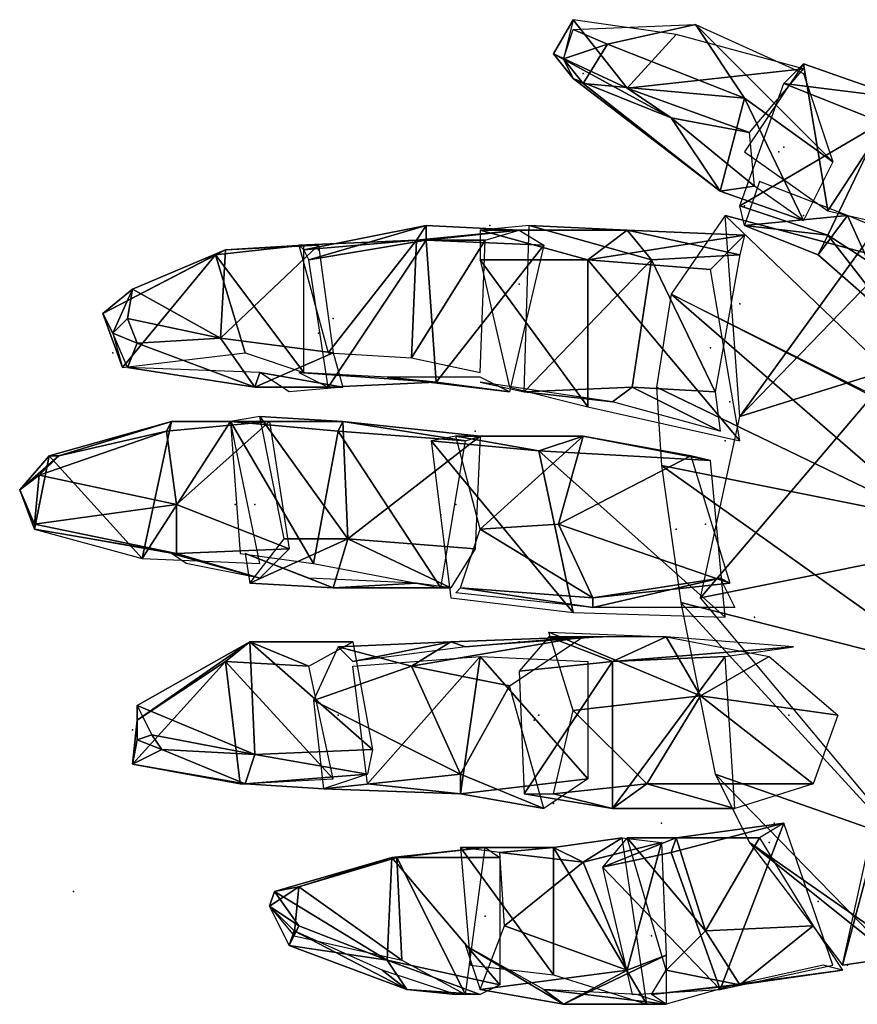
# Model space of a CAD drawing. Units: millimetres. Extents: x -1215.64 to -1213.17, y -6293.78 to -6291.7.
# Drawn here: x -1215.64 to -1215.36, y -6292.03 to -6291.7 of the extents above; entities that cross this region are included whole.
import ezdxf

# ---------------------------------------------------------------- set-up
doc = ezdxf.new("R2010")
doc.units = ezdxf.units.MM
doc.header["$LTSCALE"] = 10
doc.header["$MEASUREMENT"] = 0
doc.layers.get('0').update_dxf_attribs({"linetype": 'CONTINUOUS'})

msp = doc.modelspace()

# ---------------------------------------------------------------- linework, layer by layer
at = {"color": 5}
for p in [(-1215.45082, -6291.71417, -2.565), (-1215.38415, -6291.74084, -2.51), (-1215.38249, -6291.73917, -2.50167), (-1215.39582, -6291.75917, -2.59), (-1215.37582, -6291.7625, -2.53167), (-1215.48249, -6291.76584, -2.61333), (-1215.54082, -6291.77417, -2.63167), (-1215.47249, -6291.78584, -2.63), (-1215.47249, -6291.78584, -2.62667), (-1215.39749, -6291.7925, -2.59833), (-1215.53582, -6291.7975, -2.63167), (-1215.54082, -6291.8025, -2.63833), (-1215.40749, -6291.8075, -2.59333), (-1215.61082, -6291.80917, -2.66167), (-1215.40082, -6291.82584, -2.605), (-1215.56582, -6291.8325, -2.65667), (-1215.48749, -6291.83584, -2.625), (-1215.40249, -6291.83917, -2.59), (-1215.63582, -6291.86084, -2.67167), (-1215.56915, -6291.86084, -2.66), (-1215.56249, -6291.86084, -2.65833), (-1215.49415, -6291.86084, -2.63667), (-1215.49915, -6291.86417, -2.64167), (-1215.40915, -6291.8675, -2.61667), (-1215.41915, -6291.86917, -2.60667), (-1215.39249, -6291.89917, -2.60667), (-1215.47249, -6291.9075, -2.63333), (-1215.53415, -6291.9325, -2.65667), (-1215.53415, -6291.9325, -2.65667), (-1215.46582, -6291.9325, -2.63833), (-1215.38082, -6291.9325, -2.60833), (-1215.46749, -6291.93417, -2.64167), (-1215.60415, -6291.9375, -2.675), (-1215.46082, -6291.9625, -2.65167), (-1215.42415, -6291.96917, -2.60333), (-1215.38582, -6291.96917, -2.58667), (-1215.38749, -6291.97584, -2.565), (-1215.37082, -6291.99584, -2.58), (-1215.48415, -6292.00084, -2.63667), (-1215.48415, -6292.00084, -2.63667), (-1215.42749, -6292.0075, -2.60833), (-1215.42749, -6292.0075, -2.60833), (-1215.36082, -6292.0175, -2.57333)]:
    msp.add_point(p, dxfattribs=at)
msp.add_point((-1215.62415, -6291.9925, -2.69833))
for points in [[(-1215.45749, -6291.70917, -2.56333), (-1215.46082, -6291.7075, -2.55167), (-1215.45415, -6291.69583, -2.555)], [(-1215.43582, -6291.71917, -2.505), (-1215.45415, -6291.69583, -2.555), (-1215.46082, -6291.7075, -2.55167)], [(-1215.45415, -6291.69583, -2.555), (-1215.43582, -6291.71917, -2.505), (-1215.41915, -6291.70083, -2.52333)], [(-1215.41249, -6291.6975, -2.51333), (-1215.44249, -6291.70417, -2.57), (-1215.45415, -6291.69917, -2.55833)], [(-1215.44249, -6291.70417, -2.57), (-1215.41249, -6291.6975, -2.51333), (-1215.39582, -6291.7225, -2.55333)], [(-1215.36582, -6291.74417, -2.53833), (-1215.39582, -6291.7225, -2.55333), (-1215.41249, -6291.6975, -2.51333)], [(-1215.41249, -6291.6975, -2.51333), (-1215.37582, -6291.71417, -2.50833), (-1215.36582, -6291.74417, -2.53833)], [(-1215.45749, -6291.70917, -2.56333), (-1215.45415, -6291.69917, -2.55833), (-1215.44249, -6291.70417, -2.57)], [(-1215.45749, -6291.70917, -2.56333), (-1215.44249, -6291.70417, -2.57), (-1215.45082, -6291.7175, -2.56833)], [(-1215.39582, -6291.7225, -2.55333), (-1215.45082, -6291.7175, -2.56833), (-1215.44249, -6291.70417, -2.57)], [(-1215.45749, -6291.70917, -2.56333), (-1215.45415, -6291.71583, -2.55833), (-1215.46082, -6291.7075, -2.55167)], [(-1215.42082, -6291.72917, -2.505), (-1215.46082, -6291.7075, -2.55167), (-1215.45415, -6291.71583, -2.55833)], [(-1215.46082, -6291.7075, -2.55167), (-1215.42082, -6291.72917, -2.505), (-1215.43582, -6291.71917, -2.505)], [(-1215.45749, -6291.70917, -2.56333), (-1215.45082, -6291.7175, -2.56833), (-1215.45415, -6291.71583, -2.55833)], [(-1215.36749, -6291.76084, -2.48667), (-1215.37582, -6291.71083, -2.51167), (-1215.39582, -6291.74084, -2.48667)], [(-1215.34249, -6291.7225, -2.505), (-1215.38249, -6291.7175, -2.54333), (-1215.37582, -6291.71083, -2.51167)], [(-1215.37582, -6291.71083, -2.51167), (-1215.36749, -6291.76084, -2.48667), (-1215.34249, -6291.7225, -2.505)], [(-1215.43582, -6291.71917, -2.505), (-1215.39415, -6291.73417, -2.48167), (-1215.37582, -6291.7125, -2.50333)], [(-1215.40415, -6291.75417, -2.54833), (-1215.45415, -6291.71583, -2.55833), (-1215.45082, -6291.7175, -2.56833)], [(-1215.45415, -6291.71583, -2.55833), (-1215.40415, -6291.75417, -2.54833), (-1215.42082, -6291.72917, -2.505)], [(-1215.45082, -6291.7175, -2.56833), (-1215.39582, -6291.7225, -2.55333), (-1215.40415, -6291.75417, -2.54833)], [(-1215.34915, -6291.73083, -2.54), (-1215.39749, -6291.75917, -2.53333), (-1215.38249, -6291.7175, -2.54333)], [(-1215.38249, -6291.7175, -2.54333), (-1215.34249, -6291.7225, -2.505), (-1215.34915, -6291.73083, -2.54)], [(-1215.39415, -6291.73417, -2.48167), (-1215.43582, -6291.71917, -2.505), (-1215.42082, -6291.72917, -2.505)], [(-1215.37582, -6291.76417, -2.53), (-1215.40415, -6291.75417, -2.54833), (-1215.39582, -6291.7225, -2.55333)], [(-1215.39582, -6291.7225, -2.55333), (-1215.36582, -6291.74417, -2.53833), (-1215.37582, -6291.76417, -2.53)], [(-1215.32415, -6291.77084, -2.48), (-1215.34249, -6291.7225, -2.505), (-1215.36749, -6291.76084, -2.48667)], [(-1215.39249, -6291.7525, -2.49333), (-1215.42082, -6291.72917, -2.505), (-1215.40415, -6291.75417, -2.54833)], [(-1215.42082, -6291.72917, -2.505), (-1215.39249, -6291.7525, -2.49333), (-1215.39415, -6291.73417, -2.48167)], [(-1215.39749, -6291.75917, -2.53333), (-1215.34915, -6291.73083, -2.54), (-1215.36749, -6291.76917, -2.53667)], [(-1215.33915, -6291.7875, -2.535), (-1215.36749, -6291.76917, -2.53667), (-1215.34915, -6291.73083, -2.54)], [(-1215.36082, -6291.7625, -2.48333), (-1215.39082, -6291.75084, -2.48667), (-1215.39582, -6291.76584, -2.5)], [(-1215.40415, -6291.75417, -2.54833), (-1215.37582, -6291.76417, -2.53), (-1215.39249, -6291.7525, -2.49333)], [(-1215.36749, -6291.76917, -2.53667), (-1215.39582, -6291.76584, -2.5), (-1215.39749, -6291.75917, -2.53333)], [(-1215.32415, -6291.8375, -2.53833), (-1215.40249, -6291.7625, -2.6), (-1215.42082, -6291.78917, -2.56667)], [(-1215.34582, -6291.7775, -2.54833), (-1215.39749, -6291.83084, -2.60667), (-1215.40249, -6291.7625, -2.6)], [(-1215.40249, -6291.7625, -2.6), (-1215.32415, -6291.8375, -2.53833), (-1215.34582, -6291.7775, -2.54833)], [(-1215.39749, -6291.83084, -2.60667), (-1215.34915, -6291.76417, -2.59333), (-1215.34415, -6291.81417, -2.63167)], [(-1215.39749, -6291.83084, -2.60667), (-1215.34582, -6291.7775, -2.54833), (-1215.34915, -6291.76417, -2.59333)], [(-1215.39582, -6291.76584, -2.5), (-1215.37082, -6291.77584, -2.51167), (-1215.36082, -6291.7625, -2.48333)], [(-1215.34415, -6291.79917, -2.50333), (-1215.36082, -6291.7625, -2.48333), (-1215.37082, -6291.77584, -2.51167)], [(-1215.36082, -6291.7625, -2.48333), (-1215.34415, -6291.79917, -2.50333), (-1215.32415, -6291.7775, -2.47833)], [(-1215.50415, -6291.76584, -2.64), (-1215.54415, -6291.7775, -2.65333), (-1215.54582, -6291.77417, -2.64)], [(-1215.54582, -6291.77417, -2.64), (-1215.50749, -6291.77084, -2.61667), (-1215.50415, -6291.76584, -2.64)], [(-1215.54415, -6291.7775, -2.65333), (-1215.50415, -6291.76584, -2.64), (-1215.50415, -6291.77084, -2.64833)], [(-1215.47249, -6291.7675, -2.62667), (-1215.50415, -6291.76584, -2.64), (-1215.50749, -6291.77084, -2.61667)], [(-1215.50749, -6291.77084, -2.61667), (-1215.48415, -6291.77084, -2.605), (-1215.47249, -6291.7675, -2.62667)], [(-1215.47249, -6291.7675, -2.62667), (-1215.50415, -6291.77084, -2.64833), (-1215.50415, -6291.76584, -2.64)], [(-1215.50415, -6291.77084, -2.64833), (-1215.47249, -6291.7675, -2.62667), (-1215.46415, -6291.7725, -2.64333)], [(-1215.43582, -6291.7675, -2.61833), (-1215.46915, -6291.76584, -2.64167), (-1215.48582, -6291.7675, -2.61333)], [(-1215.44915, -6291.7775, -2.58667), (-1215.48582, -6291.7675, -2.61333), (-1215.48582, -6291.7775, -2.60833)], [(-1215.48582, -6291.7675, -2.61333), (-1215.44915, -6291.7775, -2.58667), (-1215.43582, -6291.7675, -2.61833)], [(-1215.42749, -6291.7775, -2.63), (-1215.47082, -6291.8225, -2.64333), (-1215.46915, -6291.76584, -2.64167)], [(-1215.46915, -6291.76584, -2.64167), (-1215.43582, -6291.7675, -2.61833), (-1215.42749, -6291.7775, -2.63)], [(-1215.39582, -6291.76917, -2.59), (-1215.43582, -6291.7675, -2.61833), (-1215.44915, -6291.7775, -2.58667)], [(-1215.39749, -6291.77584, -2.61167), (-1215.42749, -6291.7775, -2.63), (-1215.43582, -6291.7675, -2.61833)], [(-1215.43582, -6291.7675, -2.61833), (-1215.39582, -6291.76917, -2.59), (-1215.39749, -6291.77584, -2.61167)], [(-1215.39582, -6291.76584, -2.5), (-1215.36749, -6291.76917, -2.53667), (-1215.37082, -6291.77584, -2.51167)], [(-1215.50749, -6291.77084, -2.61667), (-1215.54749, -6291.7725, -2.62667), (-1215.53749, -6291.80917, -2.62833)], [(-1215.50749, -6291.77084, -2.61667), (-1215.54582, -6291.77417, -2.64), (-1215.54749, -6291.7725, -2.62667)], [(-1215.50415, -6291.77084, -2.64833), (-1215.53749, -6291.82084, -2.66667), (-1215.54415, -6291.7775, -2.65333)], [(-1215.53749, -6291.82084, -2.66667), (-1215.50415, -6291.77084, -2.64833), (-1215.50082, -6291.81917, -2.65667)], [(-1215.53749, -6291.80917, -2.62833), (-1215.50915, -6291.81084, -2.61833), (-1215.50749, -6291.77084, -2.61667)], [(-1215.48415, -6291.77084, -2.605), (-1215.50749, -6291.77084, -2.61667), (-1215.50915, -6291.81084, -2.61833)], [(-1215.50915, -6291.81084, -2.61833), (-1215.48582, -6291.81584, -2.61), (-1215.48415, -6291.77084, -2.605)], [(-1215.46415, -6291.7725, -2.64333), (-1215.50082, -6291.81917, -2.65667), (-1215.50415, -6291.77084, -2.64833)], [(-1215.44915, -6291.7775, -2.58667), (-1215.40749, -6291.78084, -2.57), (-1215.39582, -6291.76917, -2.59)], [(-1215.34415, -6291.79917, -2.50333), (-1215.37082, -6291.77584, -2.51167), (-1215.36749, -6291.76917, -2.53667)], [(-1215.36749, -6291.76917, -2.53667), (-1215.33915, -6291.7875, -2.535), (-1215.34415, -6291.79917, -2.50333)], [(-1215.57249, -6291.77417, -2.64833), (-1215.60415, -6291.7875, -2.65833), (-1215.61415, -6291.79584, -2.64167)], [(-1215.61415, -6291.79584, -2.64167), (-1215.57582, -6291.77584, -2.635), (-1215.57249, -6291.77417, -2.64833)], [(-1215.60415, -6291.7875, -2.65833), (-1215.57249, -6291.77417, -2.64833), (-1215.57415, -6291.80417, -2.67167)], [(-1215.54582, -6291.7725, -2.63), (-1215.57249, -6291.77417, -2.64833), (-1215.57582, -6291.77584, -2.635)], [(-1215.57582, -6291.77584, -2.635), (-1215.54582, -6291.81584, -2.62833), (-1215.54582, -6291.7725, -2.63)], [(-1215.54082, -6291.7725, -2.64167), (-1215.57415, -6291.80417, -2.67167), (-1215.57249, -6291.77417, -2.64833)], [(-1215.57415, -6291.80417, -2.67167), (-1215.54082, -6291.7725, -2.64167), (-1215.53582, -6291.80917, -2.66833)], [(-1215.57249, -6291.77417, -2.64833), (-1215.54582, -6291.7725, -2.63), (-1215.54082, -6291.7725, -2.64167)], [(-1215.50082, -6291.81917, -2.65667), (-1215.46415, -6291.7725, -2.64333), (-1215.47582, -6291.8225, -2.63833)], [(-1215.57582, -6291.77584, -2.635), (-1215.61415, -6291.79584, -2.64167), (-1215.60749, -6291.81417, -2.655)], [(-1215.60749, -6291.81417, -2.655), (-1215.56582, -6291.80917, -2.63333), (-1215.57582, -6291.77584, -2.635)], [(-1215.54582, -6291.81584, -2.62833), (-1215.57582, -6291.77584, -2.635), (-1215.56582, -6291.80917, -2.63333)], [(-1215.44915, -6291.8275, -2.605), (-1215.48582, -6291.7775, -2.60833), (-1215.47582, -6291.82084, -2.61667)], [(-1215.48582, -6291.7775, -2.60833), (-1215.44915, -6291.8275, -2.605), (-1215.44915, -6291.7775, -2.58667)], [(-1215.47082, -6291.8225, -2.64333), (-1215.42749, -6291.7775, -2.63), (-1215.43415, -6291.82084, -2.635)], [(-1215.39749, -6291.83917, -2.58833), (-1215.44915, -6291.7775, -2.58667), (-1215.44915, -6291.8275, -2.605)], [(-1215.44915, -6291.7775, -2.58667), (-1215.39749, -6291.83917, -2.58833), (-1215.40749, -6291.78084, -2.57)], [(-1215.40582, -6291.8225, -2.625), (-1215.43415, -6291.82084, -2.635), (-1215.42749, -6291.7775, -2.63)], [(-1215.42749, -6291.7775, -2.63), (-1215.39749, -6291.77584, -2.61167), (-1215.40582, -6291.8225, -2.625)], [(-1215.61082, -6291.8025, -2.65667), (-1215.61415, -6291.79584, -2.64167), (-1215.60415, -6291.7875, -2.65833)], [(-1215.61082, -6291.8025, -2.65667), (-1215.60415, -6291.7875, -2.65833), (-1215.60582, -6291.7975, -2.66167)], [(-1215.57415, -6291.80417, -2.67167), (-1215.60582, -6291.7975, -2.66167), (-1215.60415, -6291.7875, -2.65833)], [(-1215.33249, -6291.86584, -2.54833), (-1215.42082, -6291.78917, -2.56667), (-1215.42582, -6291.82084, -2.58833)], [(-1215.42082, -6291.78917, -2.56667), (-1215.33249, -6291.86584, -2.54833), (-1215.32582, -6291.8375, -2.53167)], [(-1215.61082, -6291.8025, -2.65667), (-1215.60749, -6291.81417, -2.655), (-1215.61415, -6291.79584, -2.64167)], [(-1215.61082, -6291.8025, -2.65667), (-1215.60582, -6291.7975, -2.66167), (-1215.60249, -6291.80584, -2.66167)], [(-1215.57415, -6291.80417, -2.67167), (-1215.60249, -6291.80584, -2.66167), (-1215.60582, -6291.7975, -2.66167)], [(-1215.61082, -6291.8025, -2.65667), (-1215.60249, -6291.80584, -2.66167), (-1215.60582, -6291.81417, -2.65167)], [(-1215.60249, -6291.80584, -2.66167), (-1215.57415, -6291.80417, -2.67167), (-1215.56249, -6291.82084, -2.665)], [(-1215.53582, -6291.80917, -2.66833), (-1215.56249, -6291.82084, -2.665), (-1215.57415, -6291.80417, -2.67167)], [(-1215.56249, -6291.82084, -2.665), (-1215.60582, -6291.81417, -2.65167), (-1215.60249, -6291.80584, -2.66167)], [(-1215.56249, -6291.82084, -2.665), (-1215.53582, -6291.80917, -2.66833), (-1215.53249, -6291.82084, -2.65333)], [(-1215.60582, -6291.81417, -2.65167), (-1215.56249, -6291.82084, -2.665), (-1215.56082, -6291.81584, -2.63667)], [(-1215.34415, -6291.81417, -2.63167), (-1215.41082, -6291.8925, -2.62333), (-1215.39749, -6291.83084, -2.60667)], [(-1215.41082, -6291.8925, -2.62333), (-1215.34415, -6291.81417, -2.63167), (-1215.34415, -6291.87917, -2.63167)], [(-1215.53249, -6291.82084, -2.65333), (-1215.56082, -6291.81584, -2.63667), (-1215.56249, -6291.82084, -2.665)], [(-1215.56082, -6291.81584, -2.63667), (-1215.53249, -6291.82084, -2.65333), (-1215.55082, -6291.8225, -2.64667)], [(-1215.50082, -6291.81917, -2.65667), (-1215.54749, -6291.81584, -2.63), (-1215.53749, -6291.82084, -2.66667)], [(-1215.54749, -6291.81584, -2.63), (-1215.50082, -6291.81917, -2.65667), (-1215.51749, -6291.8175, -2.62167)], [(-1215.47582, -6291.8225, -2.63833), (-1215.51749, -6291.8175, -2.62167), (-1215.50082, -6291.81917, -2.65667)], [(-1215.51749, -6291.8175, -2.62167), (-1215.47582, -6291.8225, -2.63833), (-1215.48582, -6291.8175, -2.61)], [(-1215.44082, -6291.82584, -2.60833), (-1215.48582, -6291.81917, -2.62167), (-1215.47082, -6291.8225, -2.64333)], [(-1215.47082, -6291.8225, -2.64333), (-1215.43415, -6291.82084, -2.635), (-1215.44082, -6291.82584, -2.60833)], [(-1215.40415, -6291.83584, -2.58667), (-1215.44082, -6291.82584, -2.60833), (-1215.43415, -6291.82084, -2.635)], [(-1215.43415, -6291.82084, -2.635), (-1215.40582, -6291.8225, -2.625), (-1215.40415, -6291.83584, -2.58667)], [(-1215.33249, -6291.86584, -2.54833), (-1215.42582, -6291.82084, -2.58833), (-1215.42415, -6291.8475, -2.59667)], [(-1215.53249, -6291.8325, -2.65), (-1215.56082, -6291.83084, -2.66667), (-1215.57082, -6291.8325, -2.64167)], [(-1215.53082, -6291.8725, -2.68), (-1215.55249, -6291.8725, -2.68667), (-1215.56082, -6291.83084, -2.66667)], [(-1215.56082, -6291.83084, -2.66667), (-1215.53249, -6291.8325, -2.65), (-1215.53082, -6291.8725, -2.68)], [(-1215.59082, -6291.8325, -2.645), (-1215.62915, -6291.84417, -2.67167), (-1215.63249, -6291.84417, -2.65667)], [(-1215.63249, -6291.84417, -2.65667), (-1215.60082, -6291.87917, -2.655), (-1215.59082, -6291.8325, -2.645)], [(-1215.62915, -6291.84417, -2.67167), (-1215.59082, -6291.8325, -2.645), (-1215.59249, -6291.83584, -2.67)], [(-1215.57082, -6291.8325, -2.64333), (-1215.59082, -6291.8325, -2.645), (-1215.60082, -6291.87917, -2.655)], [(-1215.60082, -6291.87917, -2.655), (-1215.56082, -6291.88084, -2.64833), (-1215.57082, -6291.8325, -2.64333)], [(-1215.55749, -6291.8325, -2.67), (-1215.59249, -6291.83584, -2.67), (-1215.59082, -6291.8325, -2.645)], [(-1215.55749, -6291.8325, -2.67), (-1215.58915, -6291.86084, -2.695), (-1215.59249, -6291.83584, -2.67)], [(-1215.59082, -6291.8325, -2.645), (-1215.57082, -6291.8325, -2.64333), (-1215.55749, -6291.8325, -2.67)], [(-1215.58915, -6291.86084, -2.695), (-1215.55749, -6291.8325, -2.67), (-1215.55082, -6291.87584, -2.685)], [(-1215.54249, -6291.88084, -2.63333), (-1215.57082, -6291.8325, -2.64167), (-1215.56749, -6291.8775, -2.64)], [(-1215.57082, -6291.8325, -2.64167), (-1215.53415, -6291.83584, -2.63), (-1215.53249, -6291.8325, -2.65)], [(-1215.57082, -6291.8325, -2.64167), (-1215.54249, -6291.88084, -2.63333), (-1215.53415, -6291.83584, -2.63)], [(-1215.49082, -6291.83917, -2.61667), (-1215.53249, -6291.8325, -2.65), (-1215.53415, -6291.83584, -2.63)], [(-1215.48582, -6291.8375, -2.645), (-1215.53082, -6291.8725, -2.68), (-1215.53249, -6291.8325, -2.65)], [(-1215.53249, -6291.8325, -2.65), (-1215.49082, -6291.83917, -2.61667), (-1215.48582, -6291.8375, -2.645)], [(-1215.59249, -6291.83584, -2.67), (-1215.63582, -6291.85084, -2.67833), (-1215.62915, -6291.84417, -2.67167)], [(-1215.63582, -6291.85084, -2.67833), (-1215.59249, -6291.83584, -2.67), (-1215.58915, -6291.86084, -2.695)], [(-1215.49915, -6291.88917, -2.61333), (-1215.53415, -6291.83584, -2.63), (-1215.54249, -6291.88084, -2.63333)], [(-1215.53415, -6291.83584, -2.63), (-1215.49915, -6291.88917, -2.61333), (-1215.49082, -6291.83917, -2.61667)], [(-1215.53082, -6291.8725, -2.68), (-1215.48582, -6291.8375, -2.645), (-1215.48749, -6291.87584, -2.67)], [(-1215.46582, -6291.8425, -2.59833), (-1215.49415, -6291.8375, -2.64167), (-1215.50249, -6291.83917, -2.61667)], [(-1215.45082, -6291.8375, -2.625), (-1215.48582, -6291.86917, -2.66667), (-1215.49415, -6291.8375, -2.64167)], [(-1215.49415, -6291.8375, -2.64167), (-1215.46582, -6291.8425, -2.59833), (-1215.45082, -6291.8375, -2.625)], [(-1215.48582, -6291.86917, -2.66667), (-1215.45082, -6291.8375, -2.625), (-1215.45915, -6291.8675, -2.65333)], [(-1215.40749, -6291.84584, -2.57667), (-1215.45082, -6291.8375, -2.625), (-1215.46582, -6291.8425, -2.59833)], [(-1215.41415, -6291.84417, -2.61667), (-1215.45915, -6291.8675, -2.65333), (-1215.45082, -6291.8375, -2.625)], [(-1215.45082, -6291.8375, -2.625), (-1215.40749, -6291.84584, -2.57667), (-1215.41415, -6291.84417, -2.61667)], [(-1215.45415, -6291.8975, -2.61333), (-1215.50249, -6291.83917, -2.61667), (-1215.49582, -6291.8925, -2.62833)], [(-1215.50249, -6291.83917, -2.61667), (-1215.45415, -6291.8975, -2.61333), (-1215.46582, -6291.8425, -2.59833)], [(-1215.64249, -6291.85584, -2.67), (-1215.62915, -6291.84417, -2.67167), (-1215.63582, -6291.85084, -2.67833)], [(-1215.64249, -6291.85584, -2.67), (-1215.63249, -6291.84417, -2.65667), (-1215.62915, -6291.84417, -2.67167)], [(-1215.64249, -6291.85584, -2.67), (-1215.63749, -6291.86917, -2.66), (-1215.63249, -6291.84417, -2.65667)], [(-1215.60082, -6291.87917, -2.655), (-1215.63249, -6291.84417, -2.65667), (-1215.63749, -6291.86917, -2.66)], [(-1215.40249, -6291.89917, -2.595), (-1215.46582, -6291.8425, -2.59833), (-1215.45415, -6291.8975, -2.61333)], [(-1215.46582, -6291.8425, -2.59833), (-1215.40249, -6291.89917, -2.595), (-1215.40749, -6291.84584, -2.57667)], [(-1215.45915, -6291.8675, -2.65333), (-1215.41415, -6291.84417, -2.61667), (-1215.40082, -6291.8875, -2.63)], [(-1215.32582, -6291.9175, -2.55), (-1215.42415, -6291.8475, -2.59667), (-1215.41749, -6291.89417, -2.60833)], [(-1215.42415, -6291.8475, -2.59667), (-1215.32582, -6291.9175, -2.55), (-1215.33249, -6291.86584, -2.54833)], [(-1215.64249, -6291.85584, -2.67), (-1215.63582, -6291.85084, -2.67833), (-1215.63749, -6291.8675, -2.68167)], [(-1215.58915, -6291.86084, -2.695), (-1215.63749, -6291.8675, -2.68167), (-1215.63582, -6291.85084, -2.67833)], [(-1215.64249, -6291.85584, -2.67), (-1215.63749, -6291.8675, -2.68167), (-1215.63749, -6291.86917, -2.66167)], [(-1215.55082, -6291.87584, -2.685), (-1215.58915, -6291.8775, -2.69), (-1215.58915, -6291.86084, -2.695)], [(-1215.58915, -6291.8775, -2.69), (-1215.63749, -6291.86917, -2.66167), (-1215.63749, -6291.8675, -2.68167)], [(-1215.48582, -6291.86917, -2.66667), (-1215.45915, -6291.8675, -2.65333), (-1215.44749, -6291.8925, -2.64833)], [(-1215.40082, -6291.8875, -2.63), (-1215.44749, -6291.8925, -2.64833), (-1215.45915, -6291.8675, -2.65333)], [(-1215.63749, -6291.86917, -2.66167), (-1215.58915, -6291.8775, -2.69), (-1215.59082, -6291.8775, -2.65833)], [(-1215.44749, -6291.8925, -2.64833), (-1215.49249, -6291.88917, -2.64667), (-1215.48582, -6291.86917, -2.66667)], [(-1215.53082, -6291.8725, -2.68), (-1215.56415, -6291.8875, -2.66833), (-1215.55249, -6291.8725, -2.68667)], [(-1215.56415, -6291.8875, -2.66833), (-1215.53082, -6291.8725, -2.68), (-1215.53582, -6291.88917, -2.66)], [(-1215.49582, -6291.88917, -2.64833), (-1215.53582, -6291.88917, -2.66), (-1215.53082, -6291.8725, -2.68)], [(-1215.53082, -6291.8725, -2.68), (-1215.48749, -6291.87584, -2.67), (-1215.49582, -6291.88917, -2.64833)], [(-1215.56082, -6291.88584, -2.67), (-1215.59082, -6291.8775, -2.65833), (-1215.58915, -6291.8775, -2.69)], [(-1215.59082, -6291.8775, -2.65833), (-1215.56082, -6291.88584, -2.67), (-1215.58582, -6291.88084, -2.66667)], [(-1215.58915, -6291.8775, -2.69), (-1215.55082, -6291.87584, -2.685), (-1215.56082, -6291.88584, -2.67)], [(-1215.53582, -6291.88917, -2.66), (-1215.56582, -6291.8775, -2.64167), (-1215.56415, -6291.8875, -2.66833)], [(-1215.56582, -6291.8775, -2.64167), (-1215.53582, -6291.88917, -2.66), (-1215.54415, -6291.88584, -2.635)], [(-1215.34415, -6291.87917, -2.63167), (-1215.35082, -6291.96417, -2.60667), (-1215.41082, -6291.8925, -2.62333)], [(-1215.50749, -6291.8875, -2.61667), (-1215.54415, -6291.88584, -2.635), (-1215.53582, -6291.88917, -2.66)], [(-1215.53582, -6291.88917, -2.66), (-1215.49582, -6291.88917, -2.64833), (-1215.50749, -6291.8875, -2.61667)], [(-1215.40415, -6291.88584, -2.62333), (-1215.44749, -6291.89584, -2.61), (-1215.44749, -6291.8925, -2.64833)], [(-1215.44749, -6291.89584, -2.61), (-1215.40415, -6291.88584, -2.62333), (-1215.39915, -6291.89584, -2.595)], [(-1215.44749, -6291.8925, -2.64833), (-1215.40082, -6291.8875, -2.63), (-1215.40415, -6291.88584, -2.62333)], [(-1215.44749, -6291.89584, -2.61), (-1215.49415, -6291.89084, -2.61667), (-1215.49249, -6291.88917, -2.64667)], [(-1215.49249, -6291.88917, -2.64667), (-1215.44749, -6291.8925, -2.64833), (-1215.44749, -6291.89584, -2.61)], [(-1215.34415, -6291.97417, -2.53167), (-1215.41749, -6291.89417, -2.60833), (-1215.40582, -6291.9525, -2.58833)], [(-1215.41749, -6291.89417, -2.60833), (-1215.34415, -6291.97417, -2.53167), (-1215.32582, -6291.9175, -2.55)], [(-1215.41082, -6291.92584, -2.65167), (-1215.45415, -6291.93084, -2.66667), (-1215.46249, -6291.90417, -2.635)], [(-1215.46249, -6291.90417, -2.635), (-1215.42249, -6291.90584, -2.63), (-1215.41082, -6291.92584, -2.65167)], [(-1215.56415, -6291.9075, -2.675), (-1215.60249, -6291.92917, -2.68), (-1215.60249, -6291.93417, -2.66667)], [(-1215.60249, -6291.92917, -2.68), (-1215.56415, -6291.9075, -2.675), (-1215.56249, -6291.94584, -2.69167)], [(-1215.60249, -6291.93417, -2.66667), (-1215.57249, -6291.91417, -2.655), (-1215.56415, -6291.9075, -2.675)], [(-1215.54415, -6291.91584, -2.64167), (-1215.56415, -6291.9075, -2.675), (-1215.57249, -6291.91417, -2.655)], [(-1215.52249, -6291.94417, -2.68333), (-1215.56249, -6291.94584, -2.69167), (-1215.56415, -6291.9075, -2.675)], [(-1215.56415, -6291.9075, -2.675), (-1215.52915, -6291.9075, -2.66167), (-1215.52249, -6291.94417, -2.68333)], [(-1215.56415, -6291.9075, -2.675), (-1215.54415, -6291.91584, -2.64167), (-1215.52915, -6291.9075, -2.66167)], [(-1215.49582, -6291.9075, -2.64167), (-1215.52915, -6291.91417, -2.67333), (-1215.53415, -6291.90917, -2.65)], [(-1215.53415, -6291.90917, -2.65), (-1215.50915, -6291.91584, -2.63167), (-1215.49582, -6291.9075, -2.64167)], [(-1215.52915, -6291.91417, -2.67333), (-1215.49582, -6291.9075, -2.64167), (-1215.49082, -6291.90917, -2.65833)], [(-1215.45082, -6291.90584, -2.63), (-1215.49582, -6291.9075, -2.64167), (-1215.50915, -6291.91584, -2.63167)], [(-1215.50915, -6291.91584, -2.63167), (-1215.47582, -6291.9225, -2.61833), (-1215.45082, -6291.90584, -2.63)], [(-1215.45082, -6291.90584, -2.63), (-1215.49082, -6291.90917, -2.65833), (-1215.49582, -6291.9075, -2.64167)], [(-1215.49082, -6291.90917, -2.65833), (-1215.45082, -6291.90584, -2.63), (-1215.44415, -6291.90584, -2.64833)], [(-1215.44082, -6291.91417, -2.605), (-1215.46249, -6291.90584, -2.63667), (-1215.47249, -6291.9175, -2.62)], [(-1215.46249, -6291.90584, -2.63667), (-1215.44082, -6291.91417, -2.605), (-1215.42249, -6291.90584, -2.63)], [(-1215.37915, -6291.90917, -2.605), (-1215.42249, -6291.90584, -2.63), (-1215.44082, -6291.91417, -2.605)], [(-1215.38749, -6291.9125, -2.605), (-1215.41082, -6291.92584, -2.65167), (-1215.42249, -6291.90584, -2.63)], [(-1215.50915, -6291.91584, -2.63167), (-1215.53415, -6291.90917, -2.65), (-1215.54249, -6291.9275, -2.64667)], [(-1215.44082, -6291.91417, -2.605), (-1215.40249, -6291.9125, -2.59), (-1215.37915, -6291.90917, -2.605)], [(-1215.57249, -6291.91417, -2.655), (-1215.60249, -6291.93417, -2.66667), (-1215.60415, -6291.94917, -2.67167)], [(-1215.60415, -6291.94917, -2.67167), (-1215.56749, -6291.95584, -2.66667), (-1215.57249, -6291.91417, -2.655)], [(-1215.53582, -6291.95417, -2.65333), (-1215.57249, -6291.91417, -2.655), (-1215.56749, -6291.95584, -2.66667)], [(-1215.57249, -6291.91417, -2.655), (-1215.53582, -6291.95417, -2.65333), (-1215.54415, -6291.91584, -2.64167)], [(-1215.48582, -6291.9125, -2.67667), (-1215.52415, -6291.95584, -2.68), (-1215.52915, -6291.91584, -2.67167)], [(-1215.52415, -6291.95584, -2.68), (-1215.48582, -6291.9125, -2.67667), (-1215.49249, -6291.95917, -2.665)], [(-1215.44915, -6291.95417, -2.67167), (-1215.49249, -6291.95917, -2.665), (-1215.48582, -6291.9125, -2.67667)], [(-1215.48582, -6291.9125, -2.67667), (-1215.44915, -6291.91417, -2.65333), (-1215.44915, -6291.95417, -2.67167)], [(-1215.44082, -6291.91417, -2.605), (-1215.47249, -6291.9175, -2.62), (-1215.47082, -6291.95917, -2.63)], [(-1215.47082, -6291.95917, -2.63), (-1215.44082, -6291.96417, -2.61833), (-1215.44082, -6291.91417, -2.605)], [(-1215.40249, -6291.9125, -2.59), (-1215.44082, -6291.91417, -2.605), (-1215.44082, -6291.96417, -2.61833)], [(-1215.44082, -6291.96417, -2.61833), (-1215.39915, -6291.96417, -2.59), (-1215.40249, -6291.9125, -2.59)], [(-1215.41082, -6291.92584, -2.65167), (-1215.38749, -6291.9125, -2.605), (-1215.36415, -6291.9325, -2.62833)], [(-1215.54249, -6291.9275, -2.64667), (-1215.49249, -6291.9525, -2.63833), (-1215.50915, -6291.91584, -2.63167)], [(-1215.47582, -6291.9225, -2.61833), (-1215.50915, -6291.91584, -2.63167), (-1215.49249, -6291.9525, -2.63833)], [(-1215.49249, -6291.9525, -2.63833), (-1215.46415, -6291.96417, -2.63), (-1215.47582, -6291.9225, -2.61833)], [(-1215.45415, -6291.93084, -2.66667), (-1215.41082, -6291.92584, -2.65167), (-1215.42915, -6291.95584, -2.64333)], [(-1215.37249, -6291.95584, -2.61667), (-1215.42915, -6291.95584, -2.64333), (-1215.41082, -6291.92584, -2.65167)], [(-1215.41082, -6291.92584, -2.65167), (-1215.36415, -6291.9325, -2.62833), (-1215.37249, -6291.95584, -2.61667)], [(-1215.60249, -6291.94084, -2.675), (-1215.60249, -6291.92917, -2.68), (-1215.59749, -6291.93917, -2.685)], [(-1215.60249, -6291.94084, -2.675), (-1215.60249, -6291.93417, -2.66667), (-1215.60249, -6291.92917, -2.68)], [(-1215.56249, -6291.94584, -2.69167), (-1215.59749, -6291.93917, -2.685), (-1215.60249, -6291.92917, -2.68)], [(-1215.49249, -6291.9525, -2.63833), (-1215.54249, -6291.9275, -2.64667), (-1215.53915, -6291.9575, -2.65167)], [(-1215.42915, -6291.95584, -2.64333), (-1215.46082, -6291.95917, -2.65333), (-1215.45415, -6291.93084, -2.66667)], [(-1215.60249, -6291.94084, -2.675), (-1215.60415, -6291.94917, -2.67167), (-1215.60249, -6291.93417, -2.66667)], [(-1215.60249, -6291.94084, -2.675), (-1215.59749, -6291.93917, -2.685), (-1215.59415, -6291.94417, -2.68167)], [(-1215.56249, -6291.94584, -2.69167), (-1215.59415, -6291.94417, -2.68167), (-1215.59749, -6291.93917, -2.685)], [(-1215.60249, -6291.94084, -2.675), (-1215.59415, -6291.94417, -2.68167), (-1215.60415, -6291.94917, -2.67167)], [(-1215.56582, -6291.95584, -2.68833), (-1215.60415, -6291.94917, -2.67167), (-1215.59415, -6291.94417, -2.68167)], [(-1215.59415, -6291.94417, -2.68167), (-1215.56249, -6291.94584, -2.69167), (-1215.56582, -6291.95584, -2.68833)], [(-1215.52415, -6291.9525, -2.67833), (-1215.56582, -6291.95584, -2.68833), (-1215.56249, -6291.94584, -2.69167)], [(-1215.56249, -6291.94584, -2.69167), (-1215.52249, -6291.94417, -2.68333), (-1215.52415, -6291.9525, -2.67833)], [(-1215.60415, -6291.94917, -2.67167), (-1215.56582, -6291.95584, -2.68833), (-1215.56749, -6291.95584, -2.66667)], [(-1215.56582, -6291.95584, -2.68833), (-1215.52415, -6291.9525, -2.67833), (-1215.53915, -6291.9575, -2.65167)], [(-1215.53915, -6291.9575, -2.65167), (-1215.49249, -6291.95917, -2.665), (-1215.49249, -6291.9525, -2.63833)], [(-1215.46415, -6291.96417, -2.63), (-1215.49249, -6291.9525, -2.63833), (-1215.49249, -6291.95917, -2.665)], [(-1215.34415, -6292.01584, -2.555), (-1215.40582, -6291.9525, -2.58833), (-1215.39415, -6291.97584, -2.56833)], [(-1215.40582, -6291.9525, -2.58833), (-1215.34415, -6292.01584, -2.555), (-1215.34415, -6291.97417, -2.53167)], [(-1215.53915, -6291.9575, -2.65167), (-1215.56749, -6291.95584, -2.66667), (-1215.56582, -6291.95584, -2.68833)], [(-1215.49249, -6291.95917, -2.665), (-1215.53915, -6291.9575, -2.65167), (-1215.52415, -6291.95584, -2.68)], [(-1215.49249, -6291.95917, -2.665), (-1215.44915, -6291.95417, -2.67167), (-1215.46415, -6291.96417, -2.63)], [(-1215.46082, -6291.95917, -2.65333), (-1215.42915, -6291.95584, -2.64333), (-1215.44082, -6291.96417, -2.61833)], [(-1215.39915, -6291.96417, -2.59), (-1215.44082, -6291.96417, -2.61833), (-1215.42915, -6291.95584, -2.64333)], [(-1215.42915, -6291.95584, -2.64333), (-1215.37249, -6291.95584, -2.61667), (-1215.39915, -6291.96417, -2.59)], [(-1215.44082, -6291.96417, -2.61833), (-1215.47082, -6291.95917, -2.63), (-1215.46082, -6291.95917, -2.65333)], [(-1215.34749, -6291.96084, -2.61167), (-1215.36249, -6292.0175, -2.57167), (-1215.35082, -6291.96417, -2.60667)], [(-1215.36249, -6292.0175, -2.57167), (-1215.34749, -6291.96084, -2.61167), (-1215.33915, -6292.01417, -2.59)], [(-1215.38249, -6291.96917, -2.56167), (-1215.42082, -6291.97917, -2.585), (-1215.40415, -6292.02584, -2.58667)], [(-1215.38249, -6291.96917, -2.56167), (-1215.41915, -6291.97417, -2.59833), (-1215.42082, -6291.97917, -2.585)], [(-1215.41915, -6291.97417, -2.59833), (-1215.38249, -6291.96917, -2.56167), (-1215.39082, -6291.97417, -2.585)], [(-1215.40415, -6292.02584, -2.58667), (-1215.36582, -6292.0175, -2.58), (-1215.38249, -6291.96917, -2.56167)], [(-1215.43749, -6291.97417, -2.59333), (-1215.45082, -6291.9825, -2.62167), (-1215.46082, -6291.9775, -2.60333)], [(-1215.46082, -6291.9775, -2.60333), (-1215.42915, -6292.03084, -2.61), (-1215.43749, -6291.97417, -2.59333)], [(-1215.45082, -6291.9825, -2.62167), (-1215.43749, -6291.97417, -2.59333), (-1215.42415, -6291.97584, -2.615)], [(-1215.42415, -6291.97584, -2.615), (-1215.43582, -6292.01917, -2.64), (-1215.45082, -6291.9825, -2.62167)], [(-1215.41915, -6291.97417, -2.59833), (-1215.43582, -6291.97417, -2.60833), (-1215.44415, -6291.98417, -2.59333)], [(-1215.44415, -6291.98417, -2.59333), (-1215.42082, -6291.97917, -2.585), (-1215.41915, -6291.97417, -2.59833)], [(-1215.40915, -6292.00584, -2.62667), (-1215.42249, -6292.01917, -2.63667), (-1215.43582, -6291.97417, -2.60833)], [(-1215.43582, -6291.97417, -2.60833), (-1215.41915, -6291.97417, -2.59833), (-1215.40915, -6292.00584, -2.62667)], [(-1215.43582, -6292.01917, -2.64), (-1215.42415, -6291.97584, -2.615), (-1215.42249, -6292.01417, -2.63667)], [(-1215.39082, -6291.97417, -2.585), (-1215.40915, -6292.00584, -2.62667), (-1215.41915, -6291.97417, -2.59833)], [(-1215.40915, -6292.00584, -2.62667), (-1215.39082, -6291.97417, -2.585), (-1215.37249, -6292.00417, -2.61167)], [(-1215.33915, -6292.01417, -2.59), (-1215.39415, -6291.97584, -2.56833), (-1215.36249, -6292.0175, -2.57167)], [(-1215.39415, -6291.97584, -2.56833), (-1215.33915, -6292.01417, -2.59), (-1215.34415, -6292.01584, -2.555)], [(-1215.48415, -6291.9775, -2.62667), (-1215.51582, -6291.98084, -2.64833), (-1215.51415, -6291.98084, -2.62333)], [(-1215.51582, -6291.98084, -2.64833), (-1215.48415, -6291.9775, -2.62667), (-1215.47915, -6291.98084, -2.63833)], [(-1215.51415, -6291.98084, -2.62333), (-1215.49082, -6292.0275, -2.62333), (-1215.48415, -6291.9775, -2.62667)], [(-1215.46082, -6292.02084, -2.61167), (-1215.49249, -6291.9775, -2.615), (-1215.48915, -6292.0175, -2.62667)], [(-1215.46082, -6291.9775, -2.60333), (-1215.47915, -6291.97917, -2.635), (-1215.49249, -6291.9775, -2.615)], [(-1215.49249, -6291.9775, -2.615), (-1215.46082, -6292.02084, -2.61167), (-1215.46082, -6291.9775, -2.60333)], [(-1215.47915, -6291.97917, -2.635), (-1215.46082, -6291.9775, -2.60333), (-1215.45082, -6291.9825, -2.62167)], [(-1215.45082, -6291.9825, -2.62167), (-1215.47749, -6292.00417, -2.65167), (-1215.47915, -6291.97917, -2.635)], [(-1215.42915, -6292.03084, -2.61), (-1215.46082, -6291.9775, -2.60333), (-1215.46082, -6292.02084, -2.61167)], [(-1215.44415, -6291.98417, -2.59333), (-1215.40415, -6292.02584, -2.58667), (-1215.42082, -6291.97917, -2.585)], [(-1215.51582, -6291.98084, -2.64833), (-1215.55582, -6291.9925, -2.63833), (-1215.54749, -6291.99084, -2.625)], [(-1215.55582, -6291.9925, -2.63833), (-1215.51582, -6291.98084, -2.64833), (-1215.51749, -6292.01584, -2.65333)], [(-1215.54749, -6291.99084, -2.625), (-1215.51415, -6291.98084, -2.62333), (-1215.51582, -6291.98084, -2.64833)], [(-1215.54749, -6291.99084, -2.625), (-1215.51249, -6292.01584, -2.63167), (-1215.51415, -6291.98084, -2.62333)], [(-1215.47915, -6292.02417, -2.65167), (-1215.51749, -6292.01584, -2.65333), (-1215.51582, -6291.98084, -2.64833)], [(-1215.51582, -6291.98084, -2.64833), (-1215.47915, -6291.98084, -2.63833), (-1215.47915, -6292.02417, -2.65167)], [(-1215.49082, -6292.0275, -2.62333), (-1215.51415, -6291.98084, -2.62333), (-1215.51249, -6292.01584, -2.63167)], [(-1215.47749, -6292.00417, -2.65167), (-1215.45082, -6291.9825, -2.62167), (-1215.43582, -6292.01917, -2.64)], [(-1215.40415, -6292.02584, -2.58667), (-1215.44415, -6291.98417, -2.59333), (-1215.43415, -6292.0275, -2.60333)], [(-1215.55749, -6291.9975, -2.63333), (-1215.54749, -6291.99084, -2.625), (-1215.55582, -6291.9925, -2.63833)], [(-1215.55749, -6291.9975, -2.63333), (-1215.54915, -6292.0075, -2.63), (-1215.54749, -6291.99084, -2.625)], [(-1215.55749, -6291.9975, -2.63333), (-1215.55582, -6291.9925, -2.63833), (-1215.54749, -6292.00417, -2.64167)], [(-1215.51749, -6292.01584, -2.65333), (-1215.54749, -6292.00417, -2.64167), (-1215.55582, -6291.9925, -2.63833)], [(-1215.51249, -6292.01584, -2.63167), (-1215.54749, -6291.99084, -2.625), (-1215.54915, -6292.0075, -2.63)], [(-1215.55749, -6291.9975, -2.63333), (-1215.55082, -6292.01084, -2.63833), (-1215.54915, -6292.00584, -2.63)], [(-1215.55749, -6291.9975, -2.63333), (-1215.54749, -6292.00417, -2.64167), (-1215.55082, -6292.01084, -2.63833)], [(-1215.51749, -6292.01584, -2.65333), (-1215.55082, -6292.01084, -2.63833), (-1215.54749, -6292.00417, -2.64167)], [(-1215.51082, -6292.02584, -2.63667), (-1215.54915, -6292.00584, -2.63), (-1215.55082, -6292.01084, -2.63833)], [(-1215.54915, -6292.00584, -2.63), (-1215.51082, -6292.02584, -2.63667), (-1215.51915, -6292.01917, -2.625)], [(-1215.43582, -6292.01917, -2.64), (-1215.48582, -6292.02584, -2.63667), (-1215.47749, -6292.00417, -2.65167)], [(-1215.42249, -6292.01917, -2.63667), (-1215.40915, -6292.00584, -2.62667), (-1215.39749, -6292.02417, -2.60667)], [(-1215.37249, -6292.00417, -2.61167), (-1215.39749, -6292.02417, -2.60667), (-1215.40915, -6292.00584, -2.62667)], [(-1215.39749, -6292.02417, -2.60667), (-1215.37249, -6292.00417, -2.61167), (-1215.36249, -6292.01917, -2.59167)], [(-1215.55082, -6292.01084, -2.63833), (-1215.51749, -6292.01584, -2.65333), (-1215.51082, -6292.02584, -2.63667)], [(-1215.45749, -6292.03084, -2.62667), (-1215.49082, -6292.01084, -2.61333), (-1215.48582, -6292.02584, -2.63667)], [(-1215.49082, -6292.01084, -2.61333), (-1215.45749, -6292.03084, -2.62667), (-1215.46415, -6292.02584, -2.605)], [(-1215.48582, -6292.0275, -2.63667), (-1215.51082, -6292.02584, -2.63667), (-1215.51749, -6292.01584, -2.65333)], [(-1215.51749, -6292.01584, -2.65333), (-1215.47915, -6292.02417, -2.65167), (-1215.48582, -6292.0275, -2.63667)], [(-1215.42249, -6292.01417, -2.63667), (-1215.45749, -6292.03084, -2.62667), (-1215.43582, -6292.01917, -2.64)], [(-1215.45749, -6292.03084, -2.62667), (-1215.42249, -6292.01417, -2.63667), (-1215.42249, -6292.03084, -2.61333)], [(-1215.49415, -6292.0275, -2.61667), (-1215.51915, -6292.01917, -2.625), (-1215.51082, -6292.02584, -2.63667)], [(-1215.48582, -6292.02584, -2.63667), (-1215.43582, -6292.01917, -2.64), (-1215.45749, -6292.03084, -2.62667)], [(-1215.39749, -6292.02417, -2.60667), (-1215.42749, -6292.0275, -2.61833), (-1215.42249, -6292.01917, -2.63667)], [(-1215.39915, -6292.02417, -2.58333), (-1215.36249, -6292.01917, -2.59167), (-1215.36915, -6292.0175, -2.57333)], [(-1215.36249, -6292.01917, -2.59167), (-1215.39915, -6292.02417, -2.58333), (-1215.39749, -6292.02417, -2.60667)], [(-1215.51082, -6292.02584, -2.63667), (-1215.48582, -6292.0275, -2.63667), (-1215.49415, -6292.0275, -2.61667)], [(-1215.42249, -6292.03084, -2.61333), (-1215.46415, -6292.02584, -2.605), (-1215.45749, -6292.03084, -2.62667)], [(-1215.46415, -6292.02584, -2.605), (-1215.42249, -6292.03084, -2.61333), (-1215.43249, -6292.0275, -2.6)], [(-1215.39915, -6292.02417, -2.58333), (-1215.42249, -6292.03084, -2.605), (-1215.42749, -6292.0275, -2.61833)], [(-1215.42749, -6292.0275, -2.61833), (-1215.39749, -6292.02417, -2.60667), (-1215.39915, -6292.02417, -2.58333)]]:
    msp.add_3dface(points, dxfattribs=at)
for points in [[(-1215.37582, -6291.7125, -2.50333), (-1215.41915, -6291.70083, -2.52333), (-1215.43582, -6291.71917, -2.505)], [(-1215.63749, -6291.8675, -2.68167), (-1215.58915, -6291.86084, -2.695), (-1215.58915, -6291.8775, -2.69)]]:
    msp.add_3dface(points)

doc.saveas('drawing.dxf')
